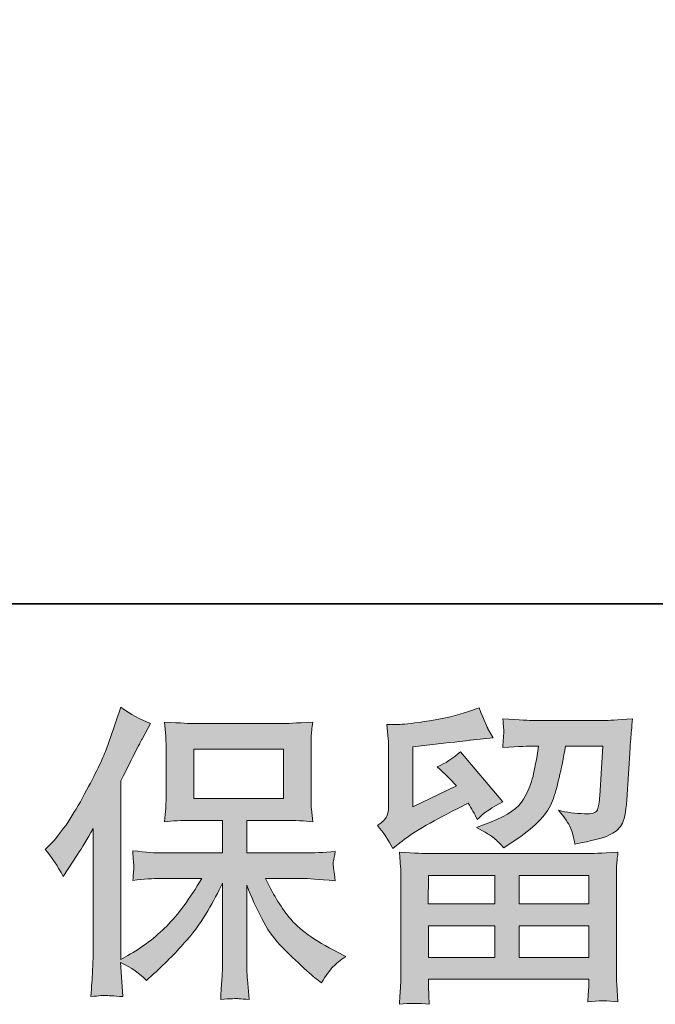
# Model space of a CAD drawing. Units: inches. Extents: x -499 to 954, y -736 to 306.
# Drawn here: x -268 to -198, y -736 to -628 of the extents above; entities that cross this region are included whole.
import ezdxf

# ---------------------------------------------------------------- set-up
doc = ezdxf.new("R2010")
doc.units = ezdxf.units.IN
doc.header["$MEASUREMENT"] = 0
doc.layers.add('图层 1', color=7, linetype='Continuous')

msp = doc.modelspace()

# ---------------------------------------------------------------- hatches: boundary and pattern name
at = {"layer": '图层 1'}
h = msp.add_hatch(color=7, dxfattribs=at)
h.dxf.hatch_style = 2
edge = h.paths.add_edge_path()
edge.add_spline(control_points=[(-265.42, -719.16), (-265.42, -719.16), (-264.91, -718.65), (-264.91, -718.65), (-263.77, -717.51), (-262.58, -715.78), (-261.3, -713.46), (-260.04, -711.14), (-259.2, -709.44), (-258.78, -708.34), (-258.37, -707.25), (-257.96, -706.13), (-257.57, -704.97), (-257.57, -704.97), (-257.08, -703.46), (-257.08, -703.46), (-256.01, -704.24), (-254.92, -704.83), (-253.81, -705.24), (-253.81, -705.24), (-254.69, -706.91), (-254.69, -706.91), (-254.85, -707.18), (-255.65, -708.74), (-257.08, -711.59), (-257.08, -711.59), (-257.08, -731.31), (-257.08, -731.31), (-257.08, -731.31), (-256.31, -730.87), (-256.31, -730.87), (-254.67, -729.96), (-253.24, -728.88), (-252.01, -727.62), (-250.77, -726.37), (-249.48, -724.62), (-248.12, -722.37), (-248.12, -722.37), (-252.7, -722.37), (-252.7, -722.37), (-253.52, -722.37), (-254.52, -722.44), (-255.73, -722.57), (-255.71, -722.16), (-255.68, -721.85), (-255.66, -721.58), (-255.64, -721.33), (-255.63, -721.14), (-255.64, -720.99), (-255.65, -720.85), (-255.69, -720.29), (-255.76, -719.31), (-254.22, -719.47), (-253.2, -719.55), (-252.7, -719.55), (-252.7, -719.55), (-245.84, -719.55), (-245.84, -719.55), (-245.84, -719.55), (-245.84, -715.95), (-245.84, -715.95), (-245.84, -715.95), (-249.12, -715.95), (-249.12, -715.95), (-250.36, -715.95), (-251.41, -716.01), (-252.25, -716.12), (-252.18, -715.5), (-252.13, -715.02), (-252.11, -714.69), (-252.09, -714.36), (-252.08, -713.92), (-252.08, -713.36), (-252.08, -713.36), (-252.08, -707.98), (-252.08, -707.98), (-252.08, -707.32), (-252.09, -706.87), (-252.11, -706.64), (-252.11, -706.64), (-252.25, -705.09), (-252.25, -705.09), (-250.38, -705.2), (-249.35, -705.26), (-249.12, -705.26), (-249.12, -705.26), (-239.1, -705.26), (-239.1, -705.26), (-238.87, -705.26), (-237.8, -705.2), (-235.89, -705.09), (-235.98, -705.77), (-236.04, -706.31), (-236.05, -706.69), (-236.06, -707.07), (-236.06, -707.5), (-236.06, -707.98), (-236.06, -707.98), (-236.06, -713.36), (-236.06, -713.36), (-236.06, -714.08), (-236.05, -714.52), (-236.03, -714.71), (-236.03, -714.71), (-235.89, -716.12), (-235.89, -716.12), (-236.74, -716.01), (-237.82, -715.95), (-239.13, -715.95), (-239.13, -715.95), (-243.16, -715.95), (-243.16, -715.95), (-243.16, -715.95), (-243.16, -719.55), (-243.16, -719.55), (-243.16, -719.55), (-236.91, -719.55), (-236.91, -719.55), (-235.82, -719.55), (-234.65, -719.49), (-233.4, -719.38), (-233.49, -719.86), (-233.56, -720.2), (-233.59, -720.41), (-233.63, -720.63), (-233.64, -720.8), (-233.63, -720.92), (-233.62, -721.04), (-233.54, -721.61), (-233.4, -722.61), (-235.31, -722.45), (-236.48, -722.37), (-236.91, -722.37), (-236.91, -722.37), (-241.11, -722.37), (-241.11, -722.37), (-240.36, -723.96), (-239.48, -725.4), (-238.48, -726.67), (-237.48, -727.94), (-235.71, -729.22), (-233.16, -730.49), (-233.16, -730.49), (-232.24, -730.97), (-232.24, -730.97), (-232.85, -731.38), (-233.33, -731.77), (-233.67, -732.13), (-234.01, -732.49), (-234.43, -733.08), (-234.93, -733.9), (-234.93, -733.9), (-235.41, -733.53), (-235.41, -733.53), (-235.66, -733.35), (-236.24, -732.83), (-237.14, -732), (-238.04, -731.17), (-238.85, -730.39), (-239.56, -729.64), (-240.28, -728.89), (-240.93, -727.93), (-241.52, -726.78), (-242.11, -725.63), (-242.66, -724.42), (-243.16, -723.12), (-243.16, -723.12), (-243.16, -731.75), (-243.16, -731.75), (-243.16, -732.41), (-243.14, -733.01), (-243.09, -733.53), (-243.09, -733.53), (-242.92, -735.71), (-242.92, -735.71), (-243.41, -735.69), (-243.78, -735.67), (-244.03, -735.64), (-244.3, -735.62), (-244.97, -735.64), (-246.05, -735.71), (-246, -734.83), (-245.96, -734.07), (-245.91, -733.47), (-245.87, -732.87), (-245.84, -732.3), (-245.84, -731.75), (-245.84, -731.75), (-245.84, -722.88), (-245.84, -722.88), (-246.32, -723.88), (-246.86, -724.89), (-247.45, -725.93), (-248.04, -726.97), (-248.83, -728.07), (-249.84, -729.23), (-250.84, -730.39), (-252.04, -731.62), (-253.45, -732.91), (-253.45, -732.91), (-254.24, -733.63), (-254.24, -733.63), (-254.97, -732.86), (-255.91, -732.2), (-257.09, -731.65), (-257.09, -731.65), (-256.85, -735.41), (-256.85, -735.41), (-257.9, -735.34), (-258.53, -735.29), (-258.72, -735.28), (-258.91, -735.27), (-259.46, -735.31), (-260.37, -735.41), (-260.3, -734.29), (-260.24, -733.37), (-260.2, -732.64), (-260.15, -731.91), (-260.13, -731.16), (-260.13, -730.39), (-260.13, -730.39), (-260.13, -716.84), (-260.13, -716.84), (-260.79, -718.02), (-261.36, -718.98), (-261.84, -719.71), (-261.84, -719.71), (-262.89, -721.31), (-262.89, -721.31), (-262.89, -721.31), (-263.44, -722.16), (-263.44, -722.16), (-264.05, -720.96), (-264.71, -719.96), (-265.42, -719.16)], knot_values=[0, 0, 0, 0, 1, 1, 1, 2, 2, 2, 3, 3, 3, 4, 4, 4, 5, 5, 5, 6, 6, 6, 7, 7, 7, 8, 8, 8, 9, 9, 9, 10, 10, 10, 11, 11, 11, 12, 12, 12, 13, 13, 13, 14, 14, 14, 15, 15, 15, 16, 16, 16, 17, 17, 17, 18, 18, 18, 19, 19, 19, 20, 20, 20, 21, 21, 21, 22, 22, 22, 23, 23, 23, 24, 24, 24, 25, 25, 25, 26, 26, 26, 27, 27, 27, 28, 28, 28, 29, 29, 29, 30, 30, 30, 31, 31, 31, 32, 32, 32, 33, 33, 33, 34, 34, 34, 35, 35, 35, 36, 36, 36, 37, 37, 37, 38, 38, 38, 39, 39, 39, 40, 40, 40, 41, 41, 41, 42, 42, 42, 43, 43, 43, 44, 44, 44, 45, 45, 45, 46, 46, 46, 47, 47, 47, 48, 48, 48, 49, 49, 49, 50, 50, 50, 51, 51, 51, 52, 52, 52, 53, 53, 53, 54, 54, 54, 55, 55, 55, 56, 56, 56, 57, 57, 57, 58, 58, 58, 59, 59, 59, 60, 60, 60, 61, 61, 61, 62, 62, 62, 63, 63, 63, 64, 64, 64, 65, 65, 65, 66, 66, 66, 67, 67, 67, 68, 68, 68, 69, 69, 69, 70, 70, 70, 71, 71, 71, 72, 72, 72, 73, 73, 73, 74, 74, 74, 75, 75, 75, 76, 76, 76, 77, 77, 77, 78, 78, 78, 78], degree=3, periodic=0)
h.paths.add_polyline_path([(-249.03, -713.54), (-239.11, -713.54), (-239.11, -708.08), (-249.03, -708.08)])
h = msp.add_hatch(color=7, dxfattribs=at)
h.dxf.hatch_style = 2
h.paths.add_polyline_path([(-223.12, -722.03), (-215.78, -722.03), (-215.78, -725.17), (-223.15, -725.17)])
edge = h.paths.add_edge_path()
edge.add_spline(control_points=[(-227.04, -719.07), (-227.04, -719.07), (-226.26, -718.42), (-226.26, -718.42), (-225.04, -717.42), (-222.93, -716.17), (-219.95, -714.67), (-219.95, -714.67), (-218.73, -714.05), (-218.73, -714.05), (-218.36, -714.62), (-218.03, -715.23), (-217.74, -715.86), (-216.98, -715.11), (-216.04, -714.46), (-214.9, -713.92), (-214.9, -713.92), (-219.58, -708.39), (-219.58, -708.39), (-220.42, -709.12), (-221.27, -709.66), (-222.14, -710.03), (-221.34, -710.76), (-220.64, -711.46), (-220.02, -712.14), (-220.02, -712.14), (-224.83, -714.46), (-224.83, -714.46), (-224.83, -714.46), (-224.83, -707.84), (-224.83, -707.84), (-224.83, -707.84), (-221.42, -707.43), (-221.42, -707.43), (-219.6, -707.23), (-218.62, -707.12), (-218.49, -707.09), (-218.49, -707.09), (-215.96, -706.85), (-215.96, -706.85), (-215.96, -706.85), (-216.54, -705.83), (-216.54, -705.83), (-216.59, -705.78), (-216.92, -705.01), (-217.53, -703.51), (-217.53, -703.51), (-218.69, -703.92), (-218.69, -703.92), (-219.92, -704.35), (-221.35, -704.69), (-222.99, -704.95), (-224.63, -705.22), (-225.71, -705.35), (-226.22, -705.35), (-226.22, -705.35), (-227.69, -705.35), (-227.69, -705.35), (-227.69, -705.35), (-227.55, -706.96), (-227.55, -706.96), (-227.53, -707.18), (-227.52, -707.68), (-227.52, -708.46), (-227.52, -708.46), (-227.52, -714.5), (-227.52, -714.5), (-227.52, -714.86), (-227.59, -715.19), (-227.72, -715.5), (-227.86, -715.81), (-228.2, -716.15), (-228.75, -716.51), (-228.09, -717.26), (-227.52, -718.12), (-227.04, -719.07)], knot_values=[0, 0, 0, 0, 1, 1, 1, 2, 2, 2, 3, 3, 3, 4, 4, 4, 5, 5, 5, 6, 6, 6, 7, 7, 7, 8, 8, 8, 9, 9, 9, 10, 10, 10, 11, 11, 11, 12, 12, 12, 13, 13, 13, 14, 14, 14, 15, 15, 15, 16, 16, 16, 17, 17, 17, 18, 18, 18, 19, 19, 19, 20, 20, 20, 21, 21, 21, 22, 22, 22, 23, 23, 23, 24, 24, 24, 25, 25, 25, 25], degree=3, periodic=0)
edge = h.paths.add_edge_path()
edge.add_spline(control_points=[(-223.04, -736.26), (-223.04, -736.26), (-223.07, -735.3), (-223.07, -735.3), (-223.07, -735.3), (-223.1, -734.31), (-223.1, -734.31), (-223.1, -734.31), (-223.1, -733.49), (-223.1, -733.49), (-223.1, -733.49), (-205.41, -733.49), (-205.41, -733.49), (-205.41, -733.49), (-205.41, -734.25), (-205.41, -734.25), (-205.41, -734.29), (-205.43, -734.5), (-205.46, -734.87), (-205.5, -735.25), (-205.51, -735.62), (-205.51, -735.99), (-204.38, -735.85), (-203.28, -735.85), (-202.19, -735.99), (-202.19, -735.99), (-202.32, -734.07), (-202.32, -734.07), (-202.35, -733.82), (-202.36, -733.2), (-202.36, -732.2), (-202.36, -732.2), (-202.36, -722.69), (-202.36, -722.69), (-202.36, -722.01), (-202.36, -721.47), (-202.35, -721.08), (-202.33, -720.7), (-202.28, -720.15), (-202.19, -719.45), (-204.05, -719.56), (-205.18, -719.62), (-205.56, -719.62), (-205.56, -719.62), (-223.15, -719.62), (-223.15, -719.62), (-223.49, -719.62), (-224.55, -719.56), (-226.32, -719.45), (-226.32, -719.45), (-226.19, -721.12), (-226.19, -721.12), (-226.16, -721.37), (-226.15, -721.9), (-226.15, -722.72), (-226.15, -722.72), (-226.15, -732.13), (-226.15, -732.13), (-226.15, -732.95), (-226.16, -733.61), (-226.19, -734.11), (-226.21, -734.61), (-226.26, -735.33), (-226.32, -736.26), (-225.24, -736.12), (-224.15, -736.12), (-223.04, -736.26)], knot_values=[0, 0, 0, 0, 1, 1, 1, 2, 2, 2, 3, 3, 3, 4, 4, 4, 5, 5, 5, 6, 6, 6, 7, 7, 7, 8, 8, 8, 9, 9, 9, 10, 10, 10, 11, 11, 11, 12, 12, 12, 13, 13, 13, 14, 14, 14, 15, 15, 15, 16, 16, 16, 17, 17, 17, 18, 18, 18, 19, 19, 19, 20, 20, 20, 21, 21, 21, 22, 22, 22, 22], degree=3, periodic=0)
h.paths.add_polyline_path([(-223.1, -727.58), (-215.78, -727.58), (-215.78, -731.08), (-223.1, -731.08)])
h.paths.add_polyline_path([(-213.09, -727.58), (-205.41, -727.58), (-205.41, -731.08), (-213.09, -731.08)])
h.paths.add_polyline_path([(-213.09, -722.03), (-205.41, -722.03), (-205.41, -725.17), (-213.09, -725.17)])
edge = h.paths.add_edge_path()
edge.add_spline(control_points=[(-215.86, -717.92), (-215.53, -718.21), (-215.16, -718.56), (-214.78, -718.97), (-214.78, -718.97), (-213.31, -717.98), (-213.31, -717.98), (-211.22, -716.57), (-209.92, -715.17), (-209.42, -713.79), (-208.92, -712.42), (-208.44, -710.4), (-207.99, -707.74), (-207.99, -707.74), (-203.86, -707.74), (-203.86, -707.74), (-203.86, -707.74), (-204.2, -713.24), (-204.2, -713.24), (-204.24, -713.94), (-204.34, -714.45), (-204.47, -714.78), (-204.61, -715.11), (-205.08, -715.26), (-205.87, -715.21), (-206.9, -715.19), (-207.85, -715.07), (-208.74, -714.84), (-208.06, -715.66), (-207.62, -716.3), (-207.43, -716.76), (-207.24, -717.23), (-207.08, -717.83), (-206.96, -718.56), (-205.1, -718.22), (-203.85, -717.9), (-203.2, -717.6), (-202.55, -717.31), (-202.08, -716.92), (-201.8, -716.45), (-201.51, -715.99), (-201.32, -715.07), (-201.23, -713.68), (-201.23, -713.68), (-200.86, -707.95), (-200.86, -707.95), (-200.86, -707.81), (-200.83, -707.48), (-200.79, -706.95), (-200.74, -706.42), (-200.67, -705.68), (-200.58, -704.75), (-202.33, -704.86), (-203.33, -704.92), (-203.59, -704.92), (-203.59, -704.92), (-211.57, -704.92), (-211.57, -704.92), (-211.89, -704.92), (-213, -704.86), (-214.91, -704.75), (-214.82, -705.57), (-214.79, -706.07), (-214.8, -706.26), (-214.81, -706.44), (-214.82, -706.66), (-214.84, -706.89), (-214.85, -707.13), (-214.87, -707.47), (-214.91, -707.91), (-213.07, -707.8), (-211.96, -707.74), (-211.57, -707.74), (-211.57, -707.74), (-210.96, -707.74), (-210.96, -707.74), (-211.18, -709.22), (-211.39, -710.33), (-211.57, -711.09), (-211.75, -711.84), (-212.11, -712.68), (-212.62, -713.61), (-213.13, -714.54), (-214.33, -715.39), (-216.25, -716.14), (-216.25, -716.14), (-217.82, -716.75), (-217.82, -716.75), (-216.84, -717.25), (-216.19, -717.64), (-215.86, -717.92)], knot_values=[0, 0, 0, 0, 1, 1, 1, 2, 2, 2, 3, 3, 3, 4, 4, 4, 5, 5, 5, 6, 6, 6, 7, 7, 7, 8, 8, 8, 9, 9, 9, 10, 10, 10, 11, 11, 11, 12, 12, 12, 13, 13, 13, 14, 14, 14, 15, 15, 15, 16, 16, 16, 17, 17, 17, 18, 18, 18, 19, 19, 19, 20, 20, 20, 21, 21, 21, 22, 22, 22, 23, 23, 23, 24, 24, 24, 25, 25, 25, 26, 26, 26, 27, 27, 27, 28, 28, 28, 29, 29, 29, 30, 30, 30, 30], degree=3, periodic=0)

# ---------------------------------------------------------------- linework, layer by layer
at = {"layer": '图层 1', "color": 7, "lineweight": 35}
msp.add_lwpolyline([(954.17, -692.05), (-498.61, -692.05), (-498.61, 248.97), (954.17, 248.97), (954.17, -692.05)], dxfattribs=at)
at = {"layer": '图层 1', "color": 7, "lineweight": 0}
for points in [[(-249.03, -713.54), (-239.11, -713.54), (-239.11, -708.08), (-249.03, -708.08), (-249.03, -713.54)], [(-223.12, -722.03), (-215.78, -722.03), (-215.78, -725.17), (-223.15, -725.17), (-223.12, -722.03)], [(-213.09, -722.03), (-205.41, -722.03), (-205.41, -725.17), (-213.09, -725.17), (-213.09, -722.03)], [(-223.1, -727.58), (-215.78, -727.58), (-215.78, -731.08), (-223.1, -731.08), (-223.1, -727.58)], [(-213.09, -727.58), (-205.41, -727.58), (-205.41, -731.08), (-213.09, -731.08), (-213.09, -727.58)]]:
    msp.add_lwpolyline(points, dxfattribs=at)
for points, knots in [([(-265.42, -719.16), (-265.42, -719.16), (-264.91, -718.65), (-264.91, -718.65), (-263.77, -717.51), (-262.58, -715.78), (-261.3, -713.46), (-260.04, -711.14), (-259.2, -709.44), (-258.78, -708.34), (-258.37, -707.25), (-257.96, -706.13), (-257.57, -704.97), (-257.57, -704.97), (-257.08, -703.46), (-257.08, -703.46), (-256.01, -704.24), (-254.92, -704.83), (-253.81, -705.24), (-253.81, -705.24), (-254.69, -706.91), (-254.69, -706.91), (-254.85, -707.18), (-255.65, -708.74), (-257.08, -711.59), (-257.08, -711.59), (-257.08, -731.31), (-257.08, -731.31), (-257.08, -731.31), (-256.31, -730.87), (-256.31, -730.87), (-254.67, -729.96), (-253.24, -728.88), (-252.01, -727.62), (-250.77, -726.37), (-249.48, -724.62), (-248.12, -722.37), (-248.12, -722.37), (-252.7, -722.37), (-252.7, -722.37), (-253.52, -722.37), (-254.52, -722.44), (-255.73, -722.57), (-255.71, -722.16), (-255.68, -721.85), (-255.66, -721.58), (-255.64, -721.33), (-255.63, -721.14), (-255.64, -720.99), (-255.65, -720.85), (-255.69, -720.29), (-255.76, -719.31), (-254.22, -719.47), (-253.2, -719.55), (-252.7, -719.55), (-252.7, -719.55), (-245.84, -719.55), (-245.84, -719.55), (-245.84, -719.55), (-245.84, -715.95), (-245.84, -715.95), (-245.84, -715.95), (-249.12, -715.95), (-249.12, -715.95), (-250.36, -715.95), (-251.41, -716.01), (-252.25, -716.12), (-252.18, -715.5), (-252.13, -715.02), (-252.11, -714.69), (-252.09, -714.36), (-252.08, -713.92), (-252.08, -713.36), (-252.08, -713.36), (-252.08, -707.98), (-252.08, -707.98), (-252.08, -707.32), (-252.09, -706.87), (-252.11, -706.64), (-252.11, -706.64), (-252.25, -705.09), (-252.25, -705.09), (-250.38, -705.2), (-249.35, -705.26), (-249.12, -705.26), (-249.12, -705.26), (-239.1, -705.26), (-239.1, -705.26), (-238.87, -705.26), (-237.8, -705.2), (-235.89, -705.09), (-235.98, -705.77), (-236.04, -706.31), (-236.05, -706.69), (-236.06, -707.07), (-236.06, -707.5), (-236.06, -707.98), (-236.06, -707.98), (-236.06, -713.36), (-236.06, -713.36), (-236.06, -714.08), (-236.05, -714.52), (-236.03, -714.71), (-236.03, -714.71), (-235.89, -716.12), (-235.89, -716.12), (-236.74, -716.01), (-237.82, -715.95), (-239.13, -715.95), (-239.13, -715.95), (-243.16, -715.95), (-243.16, -715.95), (-243.16, -715.95), (-243.16, -719.55), (-243.16, -719.55), (-243.16, -719.55), (-236.91, -719.55), (-236.91, -719.55), (-235.82, -719.55), (-234.65, -719.49), (-233.4, -719.38), (-233.49, -719.86), (-233.56, -720.2), (-233.59, -720.41), (-233.63, -720.63), (-233.64, -720.8), (-233.63, -720.92), (-233.62, -721.04), (-233.54, -721.61), (-233.4, -722.61), (-235.31, -722.45), (-236.48, -722.37), (-236.91, -722.37), (-236.91, -722.37), (-241.11, -722.37), (-241.11, -722.37), (-240.36, -723.96), (-239.48, -725.4), (-238.48, -726.67), (-237.48, -727.94), (-235.71, -729.22), (-233.16, -730.49), (-233.16, -730.49), (-232.24, -730.97), (-232.24, -730.97), (-232.85, -731.38), (-233.33, -731.77), (-233.67, -732.13), (-234.01, -732.49), (-234.43, -733.08), (-234.93, -733.9), (-234.93, -733.9), (-235.41, -733.53), (-235.41, -733.53), (-235.66, -733.35), (-236.24, -732.83), (-237.14, -732), (-238.04, -731.17), (-238.85, -730.39), (-239.56, -729.64), (-240.28, -728.89), (-240.93, -727.93), (-241.52, -726.78), (-242.11, -725.63), (-242.66, -724.42), (-243.16, -723.12), (-243.16, -723.12), (-243.16, -731.75), (-243.16, -731.75), (-243.16, -732.41), (-243.14, -733.01), (-243.09, -733.53), (-243.09, -733.53), (-242.92, -735.71), (-242.92, -735.71), (-243.41, -735.69), (-243.78, -735.67), (-244.03, -735.64), (-244.3, -735.62), (-244.97, -735.64), (-246.05, -735.71), (-246, -734.83), (-245.96, -734.07), (-245.91, -733.47), (-245.87, -732.87), (-245.84, -732.3), (-245.84, -731.75), (-245.84, -731.75), (-245.84, -722.88), (-245.84, -722.88), (-246.32, -723.88), (-246.86, -724.89), (-247.45, -725.93), (-248.04, -726.97), (-248.83, -728.07), (-249.84, -729.23), (-250.84, -730.39), (-252.04, -731.62), (-253.45, -732.91), (-253.45, -732.91), (-254.24, -733.63), (-254.24, -733.63), (-254.97, -732.86), (-255.91, -732.2), (-257.09, -731.65), (-257.09, -731.65), (-256.85, -735.41), (-256.85, -735.41), (-257.9, -735.34), (-258.53, -735.29), (-258.72, -735.28), (-258.91, -735.27), (-259.46, -735.31), (-260.37, -735.41), (-260.3, -734.29), (-260.24, -733.37), (-260.2, -732.64), (-260.15, -731.91), (-260.13, -731.16), (-260.13, -730.39), (-260.13, -730.39), (-260.13, -716.84), (-260.13, -716.84), (-260.79, -718.02), (-261.36, -718.98), (-261.84, -719.71), (-261.84, -719.71), (-262.89, -721.31), (-262.89, -721.31), (-262.89, -721.31), (-263.44, -722.16), (-263.44, -722.16), (-264.05, -720.96), (-264.71, -719.96), (-265.42, -719.16)], [0, 0, 0, 0, 1, 1, 1, 2, 2, 2, 3, 3, 3, 4, 4, 4, 5, 5, 5, 6, 6, 6, 7, 7, 7, 8, 8, 8, 9, 9, 9, 10, 10, 10, 11, 11, 11, 12, 12, 12, 13, 13, 13, 14, 14, 14, 15, 15, 15, 16, 16, 16, 17, 17, 17, 18, 18, 18, 19, 19, 19, 20, 20, 20, 21, 21, 21, 22, 22, 22, 23, 23, 23, 24, 24, 24, 25, 25, 25, 26, 26, 26, 27, 27, 27, 28, 28, 28, 29, 29, 29, 30, 30, 30, 31, 31, 31, 32, 32, 32, 33, 33, 33, 34, 34, 34, 35, 35, 35, 36, 36, 36, 37, 37, 37, 38, 38, 38, 39, 39, 39, 40, 40, 40, 41, 41, 41, 42, 42, 42, 43, 43, 43, 44, 44, 44, 45, 45, 45, 46, 46, 46, 47, 47, 47, 48, 48, 48, 49, 49, 49, 50, 50, 50, 51, 51, 51, 52, 52, 52, 53, 53, 53, 54, 54, 54, 55, 55, 55, 56, 56, 56, 57, 57, 57, 58, 58, 58, 59, 59, 59, 60, 60, 60, 61, 61, 61, 62, 62, 62, 63, 63, 63, 64, 64, 64, 65, 65, 65, 66, 66, 66, 67, 67, 67, 68, 68, 68, 69, 69, 69, 70, 70, 70, 71, 71, 71, 72, 72, 72, 73, 73, 73, 74, 74, 74, 75, 75, 75, 76, 76, 76, 77, 77, 77, 78, 78, 78, 78]), ([(-227.04, -719.07), (-227.04, -719.07), (-226.26, -718.42), (-226.26, -718.42), (-225.04, -717.42), (-222.93, -716.17), (-219.95, -714.67), (-219.95, -714.67), (-218.73, -714.05), (-218.73, -714.05), (-218.36, -714.62), (-218.03, -715.23), (-217.74, -715.86), (-216.98, -715.11), (-216.04, -714.46), (-214.9, -713.92), (-214.9, -713.92), (-219.58, -708.39), (-219.58, -708.39), (-220.42, -709.12), (-221.27, -709.66), (-222.14, -710.03), (-221.34, -710.76), (-220.64, -711.46), (-220.02, -712.14), (-220.02, -712.14), (-224.83, -714.46), (-224.83, -714.46), (-224.83, -714.46), (-224.83, -707.84), (-224.83, -707.84), (-224.83, -707.84), (-221.42, -707.43), (-221.42, -707.43), (-219.6, -707.23), (-218.62, -707.12), (-218.49, -707.09), (-218.49, -707.09), (-215.96, -706.85), (-215.96, -706.85), (-215.96, -706.85), (-216.54, -705.83), (-216.54, -705.83), (-216.59, -705.78), (-216.92, -705.01), (-217.53, -703.51), (-217.53, -703.51), (-218.69, -703.92), (-218.69, -703.92), (-219.92, -704.35), (-221.35, -704.69), (-222.99, -704.95), (-224.63, -705.22), (-225.71, -705.35), (-226.22, -705.35), (-226.22, -705.35), (-227.69, -705.35), (-227.69, -705.35), (-227.69, -705.35), (-227.55, -706.96), (-227.55, -706.96), (-227.53, -707.18), (-227.52, -707.68), (-227.52, -708.46), (-227.52, -708.46), (-227.52, -714.5), (-227.52, -714.5), (-227.52, -714.86), (-227.59, -715.19), (-227.72, -715.5), (-227.86, -715.81), (-228.2, -716.15), (-228.75, -716.51), (-228.09, -717.26), (-227.52, -718.12), (-227.04, -719.07)], [0, 0, 0, 0, 1, 1, 1, 2, 2, 2, 3, 3, 3, 4, 4, 4, 5, 5, 5, 6, 6, 6, 7, 7, 7, 8, 8, 8, 9, 9, 9, 10, 10, 10, 11, 11, 11, 12, 12, 12, 13, 13, 13, 14, 14, 14, 15, 15, 15, 16, 16, 16, 17, 17, 17, 18, 18, 18, 19, 19, 19, 20, 20, 20, 21, 21, 21, 22, 22, 22, 23, 23, 23, 24, 24, 24, 25, 25, 25, 25]), ([(-215.86, -717.92), (-215.53, -718.21), (-215.16, -718.56), (-214.78, -718.97), (-214.78, -718.97), (-213.31, -717.98), (-213.31, -717.98), (-211.22, -716.57), (-209.92, -715.17), (-209.42, -713.79), (-208.92, -712.42), (-208.44, -710.4), (-207.99, -707.74), (-207.99, -707.74), (-203.86, -707.74), (-203.86, -707.74), (-203.86, -707.74), (-204.2, -713.24), (-204.2, -713.24), (-204.24, -713.94), (-204.34, -714.45), (-204.47, -714.78), (-204.61, -715.11), (-205.08, -715.26), (-205.87, -715.21), (-206.9, -715.19), (-207.85, -715.07), (-208.74, -714.84), (-208.06, -715.66), (-207.62, -716.3), (-207.43, -716.76), (-207.24, -717.23), (-207.08, -717.83), (-206.96, -718.56), (-205.1, -718.22), (-203.85, -717.9), (-203.2, -717.6), (-202.55, -717.31), (-202.08, -716.92), (-201.8, -716.45), (-201.51, -715.99), (-201.32, -715.07), (-201.23, -713.68), (-201.23, -713.68), (-200.86, -707.95), (-200.86, -707.95), (-200.86, -707.81), (-200.83, -707.48), (-200.79, -706.95), (-200.74, -706.42), (-200.67, -705.68), (-200.58, -704.75), (-202.33, -704.86), (-203.33, -704.92), (-203.59, -704.92), (-203.59, -704.92), (-211.57, -704.92), (-211.57, -704.92), (-211.89, -704.92), (-213, -704.86), (-214.91, -704.75), (-214.82, -705.57), (-214.79, -706.07), (-214.8, -706.26), (-214.81, -706.44), (-214.82, -706.66), (-214.84, -706.89), (-214.85, -707.13), (-214.87, -707.47), (-214.91, -707.91), (-213.07, -707.8), (-211.96, -707.74), (-211.57, -707.74), (-211.57, -707.74), (-210.96, -707.74), (-210.96, -707.74), (-211.18, -709.22), (-211.39, -710.33), (-211.57, -711.09), (-211.75, -711.84), (-212.11, -712.68), (-212.62, -713.61), (-213.13, -714.54), (-214.33, -715.39), (-216.25, -716.14), (-216.25, -716.14), (-217.82, -716.75), (-217.82, -716.75), (-216.84, -717.25), (-216.19, -717.64), (-215.86, -717.92)], [0, 0, 0, 0, 1, 1, 1, 2, 2, 2, 3, 3, 3, 4, 4, 4, 5, 5, 5, 6, 6, 6, 7, 7, 7, 8, 8, 8, 9, 9, 9, 10, 10, 10, 11, 11, 11, 12, 12, 12, 13, 13, 13, 14, 14, 14, 15, 15, 15, 16, 16, 16, 17, 17, 17, 18, 18, 18, 19, 19, 19, 20, 20, 20, 21, 21, 21, 22, 22, 22, 23, 23, 23, 24, 24, 24, 25, 25, 25, 26, 26, 26, 27, 27, 27, 28, 28, 28, 29, 29, 29, 30, 30, 30, 30]), ([(-223.04, -736.26), (-223.04, -736.26), (-223.07, -735.3), (-223.07, -735.3), (-223.07, -735.3), (-223.1, -734.31), (-223.1, -734.31), (-223.1, -734.31), (-223.1, -733.49), (-223.1, -733.49), (-223.1, -733.49), (-205.41, -733.49), (-205.41, -733.49), (-205.41, -733.49), (-205.41, -734.25), (-205.41, -734.25), (-205.41, -734.29), (-205.43, -734.5), (-205.46, -734.87), (-205.5, -735.25), (-205.51, -735.62), (-205.51, -735.99), (-204.38, -735.85), (-203.28, -735.85), (-202.19, -735.99), (-202.19, -735.99), (-202.32, -734.07), (-202.32, -734.07), (-202.35, -733.82), (-202.36, -733.2), (-202.36, -732.2), (-202.36, -732.2), (-202.36, -722.69), (-202.36, -722.69), (-202.36, -722.01), (-202.36, -721.47), (-202.35, -721.08), (-202.33, -720.7), (-202.28, -720.15), (-202.19, -719.45), (-204.05, -719.56), (-205.18, -719.62), (-205.56, -719.62), (-205.56, -719.62), (-223.15, -719.62), (-223.15, -719.62), (-223.49, -719.62), (-224.55, -719.56), (-226.32, -719.45), (-226.32, -719.45), (-226.19, -721.12), (-226.19, -721.12), (-226.16, -721.37), (-226.15, -721.9), (-226.15, -722.72), (-226.15, -722.72), (-226.15, -732.13), (-226.15, -732.13), (-226.15, -732.95), (-226.16, -733.61), (-226.19, -734.11), (-226.21, -734.61), (-226.26, -735.33), (-226.32, -736.26), (-225.24, -736.12), (-224.15, -736.12), (-223.04, -736.26)], [0, 0, 0, 0, 1, 1, 1, 2, 2, 2, 3, 3, 3, 4, 4, 4, 5, 5, 5, 6, 6, 6, 7, 7, 7, 8, 8, 8, 9, 9, 9, 10, 10, 10, 11, 11, 11, 12, 12, 12, 13, 13, 13, 14, 14, 14, 15, 15, 15, 16, 16, 16, 17, 17, 17, 18, 18, 18, 19, 19, 19, 20, 20, 20, 21, 21, 21, 22, 22, 22, 22])]:
    msp.add_open_spline(points, degree=3, knots=knots, dxfattribs=at)

doc.saveas('drawing.dxf')
